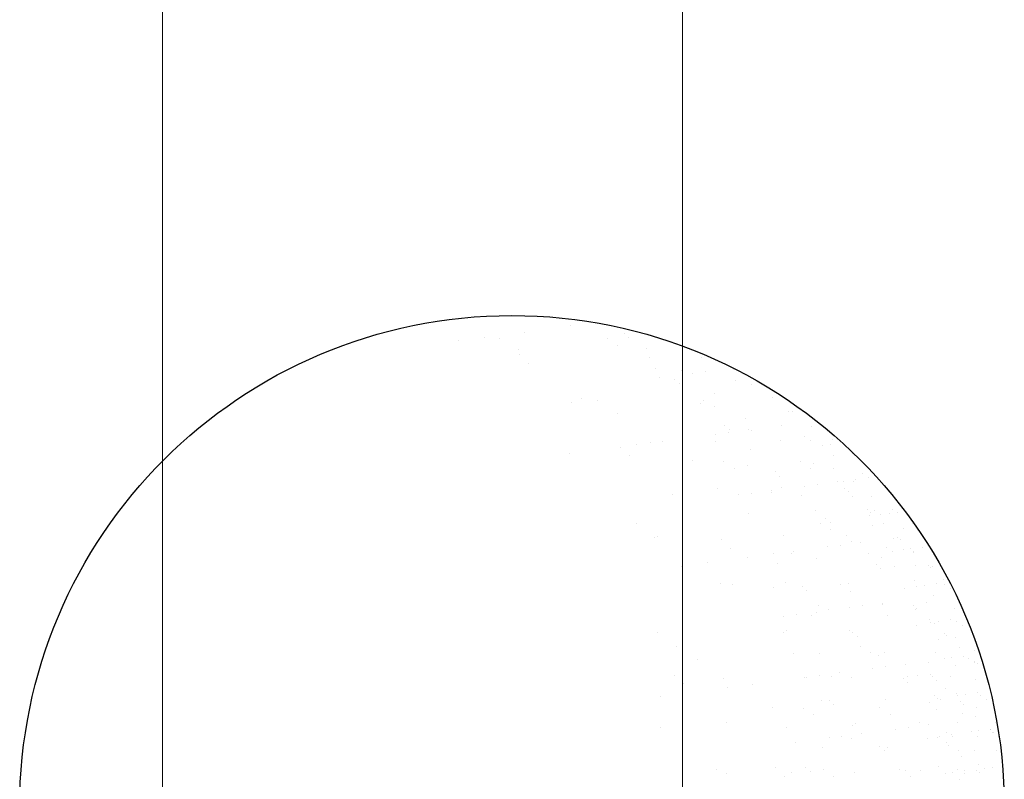
# Model space of a CAD drawing. Extents: x 1378773 to 1389536, y 4979065 to 4988115.
# Drawn here: x 1380238 to 1380296, y 4983193 to 4983238 of the extents above; entities that cross this region are included whole.
import ezdxf

# ---------------------------------------------------------------- set-up
doc = ezdxf.new("R2010")
doc.units = 0
doc.header["$MEASUREMENT"] = 0
doc.layers.add('ESTERNO', color=1, linetype='CONTINUOUS')
doc.layers.add('FLORA', color=8, linetype='CONTINUOUS')

# ---------------------------------------------------------------- blocks, each defined once
blk = doc.blocks.new('TITTI-ALBERO')
at = {"layer": 'FLORA'}
for p, q in [((1.17, 45.293), (1.17, 45.293)), ((5.572, 45.872), (5.572, 45.872)), ((10.664, 45.165), (10.664, 45.165)), ((-5.079, 44.47), (-5.079, 44.47)), ((-2.64, 44.791), (-2.64, 44.791)), ((-1.196, 44.719), (-1.196, 44.719)), ((9.082, 44.67), (9.082, 44.67)), ((11.096, 44.769), (11.096, 44.769)), ((0.664, 43.637), (0.664, 43.637)), ((10.07, 44.04), (10.07, 44.04)), ((12.791, 43.687), (12.791, 43.687)), ((0.739, 43.108), (0.739, 43.108)), ((1.602, 42.317), (1.602, 42.317)), ((13.134, 42.901), (13.134, 42.901)), ((18.037, 42.869), (18.037, 42.869)), ((13.627, 41.774), (13.627, 41.774)), ((16.098, 41.597), (16.098, 41.597)), ((17.222, 41.339), (17.222, 41.339)), ((18.442, 41.5), (18.442, 41.5)), ((21.038, 41.685), (21.038, 41.685)), ((14.039, 40.92), (14.039, 40.92)), ((15.467, 40.764), (15.467, 40.764)), ((15.898, 40.368), (15.898, 40.368)), ((21.278, 40.66), (21.278, 40.66)), ((19.267, 39.4), (19.267, 39.4)), ((22.822, 40.277), (22.822, 40.277)), ((5.679, 38.581), (5.679, 38.581)), ((6.61, 38.944), (6.61, 38.944)), ((8.092, 38.802), (8.092, 38.802)), ((17.937, 38.5), (17.937, 38.5)), ((18.271, 38.816), (18.271, 38.816)), ((24.807, 39.023), (24.807, 39.023)), ((10.068, 37.543), (10.068, 37.543)), ((19.259, 38.186), (19.259, 38.186)), ((26.358, 37.689), (26.358, 37.689)), ((26.708, 37.705), (26.708, 37.705)), ((16.246, 37.082), (16.246, 37.082)), ((22.24, 37.054), (22.24, 37.054)), ((20.269, 36.363), (20.269, 36.363)), ((20.602, 35.718), (20.602, 35.718)), ((20.701, 35.968), (20.701, 35.968)), ((22.507, 35.969), (22.507, 35.969)), ((22.816, 35.92), (22.816, 35.92)), ((25.689, 36.388), (25.689, 36.388)), ((28.492, 36.297), (28.492, 36.297)), ((13.225, 34.765), (13.225, 34.765)), ((14.295, 34.888), (14.295, 34.888)), ((19.382, 35.557), (19.382, 35.557)), ((19.414, 34.886), (19.414, 34.886)), ((25.547, 34.964), (25.547, 34.964)), ((27.855, 35.309), (27.855, 35.309)), ((28.448, 34.931), (28.448, 34.931)), ((30.476, 35.044), (30.476, 35.044)), ((31.439, 34.718), (31.439, 34.718)), ((10.343, 34.307), (10.343, 34.307)), ((11.856, 34.566), (11.856, 34.566)), ((22.739, 34.1), (22.739, 34.1)), ((29.564, 34.471), (29.564, 34.471)), ((30.296, 34.567), (30.296, 34.567)), ((5.491, 33.728), (5.491, 33.728)), ((11.207, 33.515), (11.207, 33.515)), ((17.182, 33.011), (17.182, 33.011)), ((20.163, 32.948), (20.163, 32.948)), ((27.46, 32.962), (27.46, 32.962)), ((30.582, 33.571), (30.582, 33.571)), ((32.377, 33.725), (32.377, 33.725)), ((21.151, 32.319), (21.151, 32.319)), ((22.387, 32.539), (22.387, 32.539)), ((25.071, 31.963), (25.071, 31.963)), ((28.448, 32.332), (28.448, 32.332)), ((28.716, 32.767), (28.716, 32.767)), ((30.565, 32.335), (30.565, 32.335)), ((25.503, 31.567), (25.503, 31.567)), ((30.974, 31.017), (30.974, 31.017)), ((31.592, 31.098), (31.592, 31.098)), ((32.466, 31.017), (32.466, 31.017)), ((32.735, 31.249), (32.735, 31.249)), ((33.369, 31.796), (33.369, 31.796)), ((33.962, 31.418), (33.962, 31.418)), ((34.644, 31.5), (34.644, 31.5)), ((19.562, 30.371), (19.562, 30.371)), ((24.667, 30.187), (24.667, 30.187)), ((24.708, 30.053), (24.708, 30.053)), ((25.695, 30.449), (25.695, 30.449)), ((27.849, 30.606), (27.849, 30.606)), ((29.069, 30.766), (29.069, 30.766)), ((31.689, 30.42), (31.689, 30.42)), ((32.005, 30.066), (32.005, 30.066)), ((15.284, 29.78), (15.284, 29.78)), ((21.543, 29.775), (21.543, 29.775)), ((22.762, 29.936), (22.762, 29.936)), ((27.542, 29.699), (27.542, 29.699)), ((32.445, 29.667), (32.445, 29.667)), ((34.25, 29.609), (34.25, 29.609)), ((28.863, 28.252), (28.863, 28.252)), ((33.844, 28.385), (33.844, 28.385)), ((34.103, 28.147), (34.103, 28.147)), ((34.504, 28.276), (34.504, 28.276)), ((36.234, 28.355), (36.234, 28.355)), ((36.672, 28.127), (36.672, 28.127)), ((22.535, 28.024), (22.535, 28.024)), ((29.874, 27.562), (29.874, 27.562)), ((34.031, 27.779), (34.031, 27.779)), ((35.097, 27.898), (35.097, 27.898)), ((35.94, 28.031), (35.94, 28.031)), ((11.877, 27.068), (11.877, 27.068)), ((29.352, 27.094), (29.352, 27.094)), ((30.306, 27.166), (30.306, 27.166)), ((30.34, 26.465), (30.34, 26.465)), ((34.338, 26.9), (34.338, 26.9)), ((35.326, 27.027), (35.326, 27.027)), ((37.231, 26.539), (37.231, 26.539)), ((38.135, 27.037), (38.135, 27.037)), ((13.52, 25.735), (13.52, 25.735)), ((13.853, 25.809), (13.853, 25.809)), ((19.948, 25.506), (19.948, 25.506)), ((25.843, 25.935), (25.843, 25.935)), ((31.836, 25.906), (31.836, 25.906)), ((36.323, 25.646), (36.323, 25.646)), ((36.725, 25.744), (36.725, 25.744)), ((36.984, 25.507), (36.984, 25.507)), ((20.812, 24.714), (20.812, 24.714)), ((26.827, 24.404), (26.827, 24.404)), ((30.01, 24.823), (30.01, 24.823)), ((31.229, 24.984), (31.229, 24.984)), ((32.344, 25.299), (32.344, 25.299)), ((33.134, 25.235), (33.134, 25.235)), ((35.64, 24.755), (35.64, 24.755)), ((36.232, 24.378), (36.232, 24.378)), ((37.237, 24.562), (37.237, 24.562)), ((37.968, 24.658), (37.968, 24.658)), ((38.208, 24.386), (38.208, 24.386)), ((39.111, 24.808), (39.111, 24.808)), ((22.425, 23.825), (22.425, 23.825)), ((24.922, 24.154), (24.922, 24.154)), ((26.6, 24.186), (26.6, 24.186)), ((29.011, 23.738), (29.011, 23.738)), ((33.897, 24.199), (33.897, 24.199)), ((35.144, 23.816), (35.144, 23.816)), ((38.224, 24.328), (38.224, 24.328)), ((16.176, 23.002), (16.176, 23.002)), ((18.615, 23.323), (18.615, 23.323)), ((25.301, 23.242), (25.301, 23.242)), ((34.676, 23.162), (34.676, 23.162)), ((35.108, 22.766), (35.108, 22.766)), ((36.411, 22.937), (36.411, 22.937)), ((38.367, 23.018), (38.367, 23.018)), ((39.607, 23.104), (39.607, 23.104)), ((39.866, 22.867), (39.866, 22.867)), ((40.008, 22.92), (40.008, 22.92)), ((38.312, 21.619), (38.312, 21.619)), ((41.089, 21.746), (41.089, 21.746)), ((19.857, 21.342), (19.857, 21.342)), ((20.967, 21.277), (20.967, 21.277)), ((24.889, 20.979), (24.889, 20.979)), ((25.99, 21.42), (25.99, 21.42)), ((27.633, 21.105), (27.633, 21.105)), ((28.064, 20.709), (28.064, 20.709)), ((31.244, 21.227), (31.244, 21.227)), ((31.984, 21.391), (31.984, 21.391)), ((37.368, 20.857), (37.368, 20.857)), ((38.533, 21.092), (38.533, 21.092)), ((39.265, 21.189), (39.265, 21.189)), ((40.407, 21.339), (40.407, 21.339)), ((41.153, 21.243), (41.153, 21.243)), ((41.746, 20.865), (41.746, 20.865)), ((32.232, 20.598), (32.232, 20.598)), ((40.096, 20.211), (40.096, 20.211)), ((29.158, 19.223), (29.158, 19.223)), ((30.103, 18.842), (30.103, 18.842)), ((32.17, 19.041), (32.17, 19.041)), ((33.39, 19.202), (33.39, 19.202)), ((35.292, 19.301), (35.292, 19.301)), ((35.295, 19.453), (35.295, 19.453)), ((38.262, 19.23), (38.262, 19.23)), ((38.401, 18.91), (38.401, 18.91)), ((38.521, 18.992), (38.521, 18.992)), ((39.502, 19.498), (39.502, 19.498)), ((42.081, 18.957), (42.081, 18.957)), ((25.863, 18.211), (25.863, 18.211)), ((27.083, 18.372), (27.083, 18.372)), ((28.493, 18.318), (28.493, 18.318)), ((28.988, 18.622), (28.988, 18.622)), ((35.789, 18.332), (35.789, 18.332)), ((39.744, 17.872), (39.744, 17.872)), ((41.704, 17.87), (41.704, 17.87)), ((26.138, 16.905), (26.138, 16.905)), ((32.131, 16.876), (32.131, 16.876)), ((38.503, 17.337), (38.503, 17.337)), ((39.829, 17.623), (39.829, 17.623)), ((40.185, 17.502), (40.185, 17.502)), ((40.561, 17.719), (40.561, 17.719)), ((42.288, 17.723), (42.288, 17.723)), ((42.881, 17.345), (42.881, 17.345)), ((13.816, 16.706), (13.816, 16.706)), ((25.803, 16.648), (25.803, 16.648)), ((32.435, 16.705), (32.435, 16.705)), ((32.867, 16.309), (32.867, 16.309)), ((40.637, 15.977), (40.637, 15.977)), ((41.144, 16.59), (41.144, 16.59)), ((41.403, 16.352), (41.403, 16.352)), ((42.169, 16.248), (42.169, 16.248)), ((15.661, 15.333), (15.661, 15.333)), ((33.137, 15.36), (33.137, 15.36)), ((42.626, 15.231), (42.626, 15.231)), ((17.637, 14.075), (17.637, 14.075)), ((26.828, 14.717), (26.828, 14.717)), ((29.306, 14.708), (29.306, 14.708)), ((34.125, 14.73), (34.125, 14.73)), ((34.905, 14.441), (34.905, 14.441)), ((35.439, 14.787), (35.439, 14.787)), ((40.273, 14.794), (40.273, 14.794)), ((41.125, 14.154), (41.125, 14.154)), ((41.857, 14.25), (41.857, 14.25)), ((43, 14.401), (43, 14.401)), ((43.424, 14.202), (43.424, 14.202)), ((44.07, 14.93), (44.07, 14.93)), ((34.33, 13.259), (34.33, 13.259)), ((35.55, 13.42), (35.55, 13.42)), ((37.455, 13.671), (37.455, 13.671)), ((39.639, 13.817), (39.639, 13.817)), ((42.258, 13.54), (42.258, 13.54)), ((44.017, 13.825), (44.017, 13.825)), ((44.025, 13.949), (44.025, 13.949)), ((44.284, 13.712), (44.284, 13.712)), ((15.466, 12.592), (15.466, 12.592)), ((20.152, 12.312), (20.152, 12.312)), ((27.862, 12.385), (27.862, 12.385)), ((28.023, 12.429), (28.023, 12.429)), ((29.243, 12.589), (29.243, 12.589)), ((30.385, 12.451), (30.385, 12.451)), ((31.148, 12.84), (31.148, 12.84)), ((32.279, 12.362), (32.279, 12.362)), ((37.237, 12.304), (37.237, 12.304)), ((37.682, 12.464), (37.682, 12.464)), ((38.607, 12.59), (38.607, 12.59)), ((39.799, 12.715), (39.799, 12.715)), ((40.058, 12.478), (40.058, 12.478)), ((41.773, 12.457), (41.773, 12.457)), ((44.159, 12.222), (44.159, 12.222)), ((16.33, 11.8), (16.33, 11.8)), ((20.497, 11.438), (20.497, 11.438)), ((22.936, 11.759), (22.936, 11.759)), ((37.669, 11.908), (37.669, 11.908)), ((40.362, 12.085), (40.362, 12.085)), ((41.281, 11.357), (41.281, 11.357)), ((14.132, 10.6), (14.132, 10.6)), ((40.181, 10.674), (40.181, 10.674)), ((40.512, 10.433), (40.512, 10.433)), ((42.346, 10.831), (42.346, 10.831)), ((42.421, 10.685), (42.421, 10.685)), ((43.153, 10.781), (43.153, 10.781)), ((44.296, 10.931), (44.296, 10.931)), ((44.559, 10.682), (44.559, 10.682)), ((24.751, 9.542), (24.751, 9.542)), ((27.732, 9.479), (27.732, 9.479)), ((29.454, 10.194), (29.454, 10.194)), ((30.194, 10.248), (30.194, 10.248)), ((30.626, 9.852), (30.626, 9.852)), ((35.029, 9.493), (35.029, 9.493)), ((35.587, 10.272), (35.587, 10.272)), ((39.708, 10.04), (39.708, 10.04)), ((40.45, 9.376), (40.45, 9.376)), ((40.774, 10.296), (40.774, 10.296)), ((42.68, 10.075), (42.68, 10.075)), ((42.939, 9.838), (42.939, 9.838)), ((44.247, 9.513), (44.247, 9.513)), ((45.152, 10.304), (45.152, 10.304)), ((28.72, 8.85), (28.72, 8.85)), ((36.017, 8.863), (36.017, 8.863)), ((42.908, 8.937), (42.908, 8.937)), ((44.162, 8.717), (44.162, 8.717)), ((14.111, 7.677), (14.111, 7.677)), ((20.407, 8.065), (20.407, 8.065)), ((26.098, 7.619), (26.098, 7.619)), ((32.427, 7.847), (32.427, 7.847)), ((32.664, 7.984), (32.664, 7.984)), ((37.71, 7.638), (37.71, 7.638)), ((38.755, 8.075), (38.755, 8.075)), ((39.615, 7.888), (39.615, 7.888)), ((42.435, 8.122), (42.435, 8.122)), ((46.031, 8.105), (46.031, 8.105)), ((30.184, 6.647), (30.184, 6.647)), ((31.403, 6.807), (31.403, 6.807)), ((32.277, 6.584), (32.277, 6.584)), ((33.308, 7.058), (33.308, 7.058)), ((36.491, 7.477), (36.491, 7.477)), ((39.574, 6.597), (39.574, 6.597)), ((40.539, 6.667), (40.539, 6.667)), ((40.665, 6.813), (40.665, 6.813)), ((41.317, 7.154), (41.317, 7.154)), ((41.808, 6.964), (41.808, 6.964)), ((41.909, 6.776), (41.909, 6.776)), ((43.717, 7.215), (43.717, 7.215)), ((44.336, 6.804), (44.336, 6.804)), ((44.449, 7.312), (44.449, 7.312)), ((45.562, 7.435), (45.562, 7.435)), ((45.592, 7.462), (45.592, 7.462)), ((45.694, 7.162), (45.694, 7.162)), ((45.821, 7.197), (45.821, 7.197)), ((46.287, 6.784), (46.287, 6.784)), ((27.001, 6.228), (27.001, 6.228)), ((29.601, 5.679), (29.601, 5.679)), ((34.996, 5.847), (34.996, 5.847)), ((35.734, 5.757), (35.734, 5.757)), ((41.336, 6.201), (41.336, 6.201)), ((41.595, 5.963), (41.595, 5.963)), ((35.428, 5.451), (35.428, 5.451)), ((42.523, 5.413), (42.523, 5.413)), ((42.818, 4.843), (42.818, 4.843)), ((44.044, 5.416), (44.044, 5.416)), ((46.12, 5.396), (46.12, 5.396)), ((25.071, 3.791), (25.071, 3.791)), ((27.953, 3.791), (27.953, 3.791)), ((40.627, 3.958), (40.627, 3.958)), ((44.424, 4.095), (44.424, 4.095)), ((45.745, 3.842), (45.745, 3.842)), ((19.446, 3.599), (19.446, 3.599)), ((20.447, 3.283), (20.447, 3.283)), ((25.935, 2.999), (25.935, 2.999)), ((26.581, 3.361), (26.581, 3.361)), ((28.385, 3.395), (28.385, 3.395)), ((29.625, 3.612), (29.625, 3.612)), ((30.613, 2.983), (30.613, 2.983)), ((32.574, 3.333), (32.574, 3.333)), ((36.921, 3.625), (36.921, 3.625)), ((37.467, 3.583), (37.467, 3.583)), ((37.909, 2.996), (37.909, 2.996)), ((38.903, 3.561), (38.903, 3.561)), ((41.229, 3.248), (41.229, 3.248)), ((41.961, 3.344), (41.961, 3.344)), ((42.452, 3.633), (42.452, 3.633)), ((43.045, 3.256), (43.045, 3.256)), ((43.104, 3.495), (43.104, 3.495)), ((44.217, 3.56), (44.217, 3.56)), ((44.476, 3.323), (44.476, 3.323)), ((45.014, 3.746), (45.014, 3.746)), ((42.612, 2.705), (42.612, 2.705))]:
    blk.add_line(p, q, dxfattribs=at)
blk.add_circle((0, 0), 46.861, dxfattribs=at)

msp = doc.modelspace()

# ---------------------------------------------------------------- linework, layer by layer
at = {"layer": 'ESTERNO', "lineweight": 20}
for p, q in [((1380246.715, 4983148.662), (1380246.715, 4983381.935)), ((1380277.357, 4983148.662), (1380277.357, 4983381.935))]:
    msp.add_line(p, q, dxfattribs=at)

# ---------------------------------------------------------------- block references
at = {"layer": 'FLORA', "xscale": 0.619024750078097, "yscale": 0.6190247498452663, "zscale": 0.6190247499999999}
msp.add_blockref('TITTI-ALBERO', (1380267.316, 4983191.743), dxfattribs=at)

doc.saveas('drawing.dxf')
